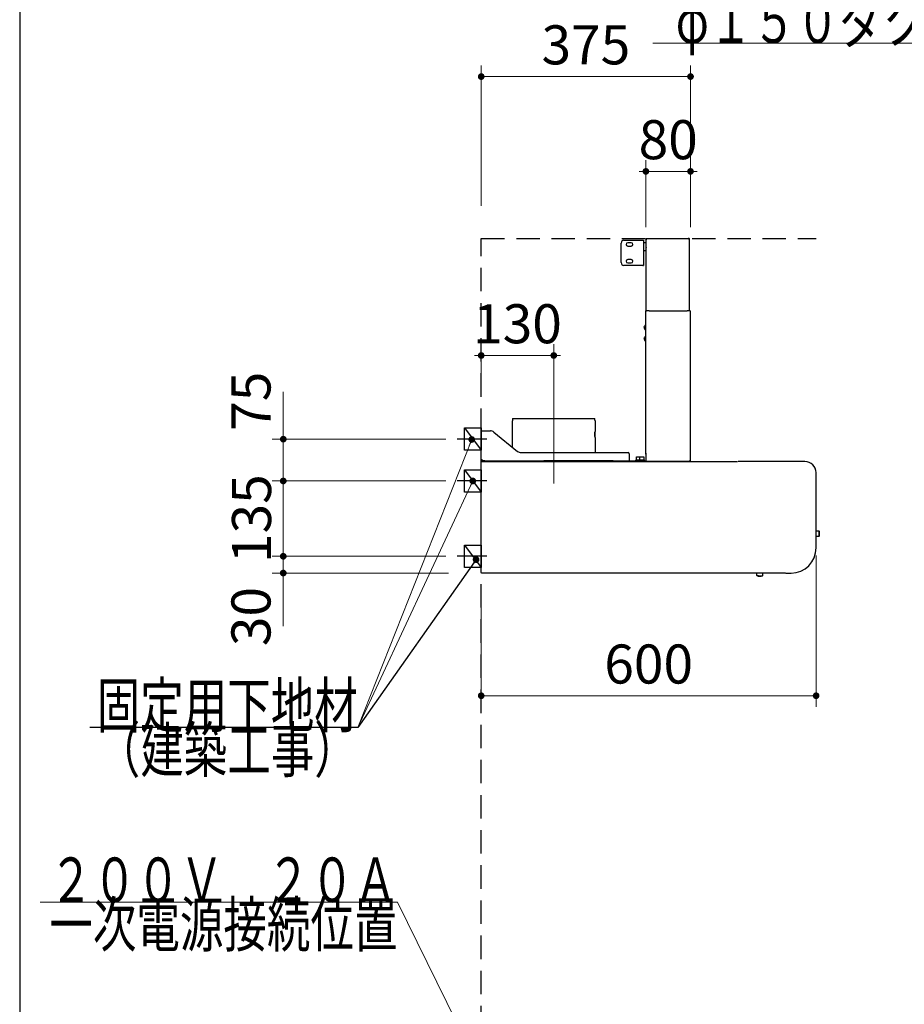
# Model space of a CAD drawing. Units: millimetres. Extents: x 210 to 8110, y 68 to 5608.
# Drawn here: x 210 to 1795, y 1987 to 3752 of the extents above; entities that cross this region are included whole.
import ezdxf

# ---------------------------------------------------------------- set-up
doc = ezdxf.new("R2010")
doc.units = ezdxf.units.MM
doc.header["$LTSCALE"] = 5
doc.linetypes.add('DASHDOT', pattern=[50.5, 30, -9, 2.5, -9])
doc.linetypes.add('HIDDEN', pattern=[12.6, 8.4, -4.2])
for name, color, linetype, lineweight in [('フード', 251, 'Continuous', 9), ('レイヤ_1', 7, 'Continuous', 9), ('建築', 136, 'Continuous', 9), ('電源', 56, 'Continuous', 9)]:
    doc.layers.add(name, color=color, linetype=linetype, lineweight=lineweight)
doc.styles.get("Standard").update_dxf_attribs({"font": 'txt', "bigfont": 'bigfont'})
doc.styles.add('ＭＳ ゴシック', font='txt')
doc.dimstyles.get("Standard").update_dxf_attribs({"dimtxt": 0.18, "dimasz": 0.18, "dimexe": 0.18, "dimexo": 0.0625, "dimgap": 0.09, "dimtad": 0, "dimtih": 1, "dimtoh": 1, "dimdec": 4, "dimzin": 0, "dimdsep": 46, "dimtxsty": 'Standard', "dimcen": 0.09, "dimadec": 0, "dimazin": 0, "dimtfac": 1, "dimtdec": 4, "dimtofl": 0, "dimtmove": 0, "dimatfit": 3, "dimfxl": 1, "dimtolj": 1, "dimtzin": 0, "dimarcsym": 0})

# ---------------------------------------------------------------- blocks, each defined once
blk = doc.blocks.new('_DOT')
at = {"color": 0}
blk.add_line((-0.5, 0), (-1, 0), dxfattribs=at)
at = {"color": 0, "const_width": 0.5}
blk.add_lwpolyline([(-0.25, 0, 1), (0.25, 0, 1)], format="xyb", close=True, dxfattribs=at)
blk = doc.blocks.new('Dim56')
at = {"layer": 'フード', "color": 251, "linetype": 'Continuous', "lineweight": 9}
for p, q in [((1331.8, 3380), (1331.8, 3500)), ((1411.8, 3380), (1411.8, 3500)), ((1411.8, 3480), (1331.8, 3480))]:
    blk.add_line(p, q, dxfattribs=at)
at = {"layer": 'フード', "color": 251, "linetype": 'Continuous', "lineweight": 9, "xscale": 12, "yscale": 12, "zscale": 12}
for p, rotation in [((1331.8, 3480), 359.9999999999997), ((1411.8, 3480), 179.9999999999998)]:
    blk.add_blockref('_DOT', p, dxfattribs=dict(at, rotation=rotation))
at = {"layer": 'フード', "color": 251, "linetype": 'Continuous', "lineweight": 9, "insert": (1371.8, 3480), "char_height": 70, "width": 566.667, "attachment_point": 8, "style": 'ＭＳ ゴシック'}
blk.add_mtext('80', dxfattribs=at)
blk = doc.blocks.new('Dim57')
at = {"layer": 'フード', "color": 251, "linetype": 'Continuous', "lineweight": 9}
for p, q in [((1036.8, 3079), (1036.8, 3170)), ((1166.8, 3070.9), (1166.8, 3170)), ((1166.8, 3150), (1036.8, 3150))]:
    blk.add_line(p, q, dxfattribs=at)
at = {"layer": 'フード', "color": 251, "linetype": 'Continuous', "lineweight": 9, "xscale": 12, "yscale": 12, "zscale": 12}
for p, rotation in [((1036.8, 3150), 359.9999999999997), ((1166.8, 3150), 179.9999999999998)]:
    blk.add_blockref('_DOT', p, dxfattribs=dict(at, rotation=rotation))
at = {"layer": 'フード', "color": 251, "linetype": 'Continuous', "lineweight": 9, "insert": (1101.8, 3150), "char_height": 70, "width": 850, "attachment_point": 8, "style": 'ＭＳ ゴシック'}
blk.add_mtext('130', dxfattribs=at)
blk = doc.blocks.new('Dim58')
at = {"layer": 'フード', "color": 251, "linetype": 'Continuous', "lineweight": 9}
for p, q in [((1636.8, 2791.5), (1636.8, 2520)), ((1036.8, 2718.4), (1036.8, 2520)), ((1636.8, 2540), (1036.8, 2540))]:
    blk.add_line(p, q, dxfattribs=at)
at = {"layer": 'フード', "color": 251, "linetype": 'Continuous', "lineweight": 9, "xscale": 12, "yscale": 12, "zscale": 12}
for p, rotation in [((1036.8, 2540), 179.9999999999998), ((1636.8, 2540), 359.9999999999997)]:
    blk.add_blockref('_DOT', p, dxfattribs=dict(at, rotation=rotation))
at = {"layer": 'フード', "color": 251, "linetype": 'Continuous', "lineweight": 9, "insert": (1336.8, 2540), "char_height": 70, "width": 883.333, "attachment_point": 8, "style": 'ＭＳ ゴシック'}
blk.add_mtext('600', dxfattribs=at)
blk = doc.blocks.new('*G107')
at = {"layer": 'フード', "color": 251, "linetype": 'Continuous', "lineweight": 30}
for p, q in [((1006.8, 2980), (1006.8, 3020)), ((1006.8, 3020), (1036.8, 3020)), ((1036.8, 3020), (1036.8, 2980)), ((1036.8, 2980), (1006.8, 2980))]:
    blk.add_line(p, q, dxfattribs=at)
blk = doc.blocks.new('*G108')
at = {"layer": 'フード', "color": 251, "linetype": 'Continuous', "lineweight": 30}
for p, q in [((1006.7, 2905), (1006.7, 2945)), ((1006.7, 2945), (1036.7, 2945)), ((1036.7, 2945), (1036.7, 2905)), ((1036.7, 2905), (1006.7, 2905))]:
    blk.add_line(p, q, dxfattribs=at)
blk = doc.blocks.new('*G109')
at = {"layer": 'フード', "color": 251, "linetype": 'Continuous', "lineweight": 30}
for p, q in [((1006.7, 2770), (1006.7, 2810)), ((1006.7, 2810), (1036.7, 2810)), ((1036.7, 2810), (1036.7, 2770)), ((1036.7, 2770), (1006.7, 2770))]:
    blk.add_line(p, q, dxfattribs=at)
blk = doc.blocks.new('Dim59')
at = {"layer": 'フード', "color": 251, "linetype": 'Continuous', "lineweight": 9}
for p, q in [((973.5, 2790), (662.2, 2790)), ((682.2, 2790), (682.2, 2665)), ((978.4, 2760), (662.2, 2760))]:
    blk.add_line(p, q, dxfattribs=at)
at = {"layer": 'フード', "color": 251, "linetype": 'Continuous', "lineweight": 9, "xscale": 12, "yscale": 12, "zscale": 12}
for p, rotation in [((682.2, 2790), 269.9999999999998), ((682.2, 2760), 89.99999999999991)]:
    blk.add_blockref('_DOT', p, dxfattribs=dict(at, rotation=rotation))
at = {"layer": 'フード', "color": 251, "linetype": 'Continuous', "lineweight": 9, "insert": (681.2, 2735), "char_height": 70, "width": 566.667, "attachment_point": 9, "rotation": 90, "style": 'ＭＳ ゴシック'}
blk.add_mtext('30', dxfattribs=at)
blk = doc.blocks.new('Dim60')
at = {"layer": 'フード', "color": 251, "linetype": 'Continuous', "lineweight": 9}
for p, q in [((973.5, 2925), (662.2, 2925)), ((682.2, 2790), (682.2, 2925)), ((973.5, 2790), (662.2, 2790))]:
    blk.add_line(p, q, dxfattribs=at)
at = {"layer": 'フード', "color": 251, "linetype": 'Continuous', "lineweight": 9, "xscale": 12, "yscale": 12, "zscale": 12}
for p, rotation in [((682.2, 2925), 269.9999999999998), ((682.2, 2790), 89.99999999999991)]:
    blk.add_blockref('_DOT', p, dxfattribs=dict(at, rotation=rotation))
at = {"layer": 'フード', "color": 251, "linetype": 'Continuous', "lineweight": 9, "insert": (682.2, 2857.5), "char_height": 70, "width": 850, "attachment_point": 8, "rotation": 90, "style": 'ＭＳ ゴシック'}
blk.add_mtext('135', dxfattribs=at)
blk = doc.blocks.new('Dim61')
at = {"layer": 'フード', "color": 251, "linetype": 'Continuous', "lineweight": 9}
for p, q in [((682.2, 2925), (682.2, 3085)), ((973.6, 3000), (662.2, 3000)), ((967.7, 2925), (662.2, 2925))]:
    blk.add_line(p, q, dxfattribs=at)
at = {"layer": 'フード', "color": 251, "linetype": 'Continuous', "lineweight": 9, "xscale": 12, "yscale": 12, "zscale": 12}
for p, rotation in [((682.2, 3000), 269.9999999999998), ((682.2, 2925), 89.99999999999991)]:
    blk.add_blockref('_DOT', p, dxfattribs=dict(at, rotation=rotation))
at = {"layer": 'フード', "color": 251, "linetype": 'Continuous', "lineweight": 9, "insert": (681.2, 3015), "char_height": 70, "width": 566.667, "attachment_point": 7, "rotation": 90, "style": 'ＭＳ ゴシック'}
blk.add_mtext('75', dxfattribs=at)
blk = doc.blocks.new('*G113')
at = {"layer": 'フード', "color": 251, "linetype": 'Continuous', "lineweight": 30}
for p, q in [((1292.5, 3356.5), (1326.3, 3356.5)), ((1326.3, 3356.5), (1327.5, 3356.5)), ((1327.5, 3356.5), (1327.5, 3311.5)), ((1332.5, 3360), (1407.6, 3360)), ((1332.5, 3358.9), (1332.5, 3360)), ((1332.5, 3358.9), (1332.5, 3358.5)), ((1332.5, 3358.5), (1333.6, 3358.5)), ((1332.5, 3230), (1332.5, 3358.5)), ((1408.7, 3360), (1407.6, 3360)), ((1408, 3359.4), (1408.6, 3359.4)), ((1408.7, 3358.9), (1408.1, 3358.9)), ((1408.6, 3359.4), (1408.7, 3359.4)), ((1408.7, 3360), (1408.7, 3359.4)), ((1408.7, 3358.9), (1409.8, 3358.9)), ((1409.8, 3230), (1409.8, 3358.9)), ((1287.5, 3316.5), (1287.5, 3351.5)), ((1305.5, 3352), (1299.5, 3352)), ((1299.5, 3346), (1305.5, 3346)), ((1328, 3352.5), (1332, 3352.5)), ((1332, 3337.5), (1328, 3337.5)), ((1305.5, 3322), (1299.5, 3322)), ((1326.3, 3311.5), (1292.5, 3311.5)), ((1299.5, 3316), (1305.5, 3316)), ((1326.3, 3311.5), (1327.5, 3311.5)), ((1331.7, 2975), (1331.7, 3230)), ((1331.7, 3230), (1332.8, 3230)), ((1337.8, 3230), (1332.8, 3230)), ((1337.8, 3230), (1405.6, 3230)), ((1337.8, 3229.2), (1337.8, 3230)), ((1410.6, 3230), (1405.6, 3230)), ((1405.6, 3229.2), (1405.6, 3230)), ((1410.6, 3230), (1411.7, 3230)), ((1411.7, 2961.1), (1411.7, 3230)), ((1329.8, 3200.6), (1328.9, 3200.6)), ((1328.9, 3199.4), (1329.8, 3199.4)), ((1329.8, 3203), (1329.8, 3203)), ((1329.8, 3199.4), (1329.8, 3200.6)), ((1329.8, 3197), (1329.8, 3197)), ((1330.7, 3204), (1331.7, 3204)), ((1330.7, 3196), (1330.7, 3204)), ((1331.7, 3196), (1330.7, 3196)), ((1329.8, 3180.6), (1328.9, 3180.6)), ((1328.9, 3179.4), (1329.8, 3179.4)), ((1329.8, 3183), (1329.8, 3183)), ((1329.8, 3179.4), (1329.8, 3180.6)), ((1330.7, 3184), (1331.7, 3184)), ((1330.7, 3176), (1330.7, 3184)), ((1329.8, 3177), (1329.8, 3177)), ((1331.7, 3176), (1330.7, 3176)), ((1093.1, 3036.9), (1093.1, 3036.9)), ((1093.1, 3036.9), (1240.2, 3036.9)), ((1149.1, 3036.9), (1149.1, 3037)), ((1149.1, 3037), (1149.2, 3037)), ((1149.2, 3036.9), (1149.2, 3037)), ((1092.7, 2985.7), (1092.7, 3032.9)), ((1240.7, 3032.9), (1240.7, 3013.6)), ((1036.8, 2962.5), (1036.8, 3014.9)), ((1036.8, 3014.9), (1038.8, 3014.9)), ((1038.8, 3014.9), (1053.2, 3014.9)), ((1059.5, 3012.7), (1102, 2978.1)), ((1240.5, 3012.6), (1240.5, 3003.6)), ((1240.5, 3005), (1240.5, 3012.6)), ((1240.5, 3003.3), (1240.5, 3003.6)), ((1240.5, 3003.6), (1240.5, 3002.8)), ((1240.7, 3013.6), (1240.6, 3013.6)), ((1240.7, 3002.8), (1240.7, 2975.9)), ((1108.3, 2975.9), (1299.8, 2975.9)), ((1301.8, 2973.9), (1301.8, 2962.9)), ((1314.8, 2963.1), (1314.8, 2968.1)), ((1314.8, 2968.1), (1321.1, 2968.1)), ((1321.1, 2963.1), (1321.1, 2968.1)), ((1321.1, 2968.1), (1328.1, 2968.1)), ((1328.1, 2968.1), (1328.1, 2963.1)), ((1331.7, 2975), (1331.7, 2973.3)), ((1331.7, 2973.3), (1331.7, 2975)), ((1331.7, 2973.3), (1331.7, 2961.1)), ((1036.8, 2962.5), (1038.3, 2962.5)), ((1036.8, 2760.8), (1036.8, 2959.2)), ((1037.6, 2959.5), (1037.6, 2959)), ((1037.6, 2959.2), (1037.6, 2959.1)), ((1037.6, 2959.2), (1037.6, 2959.2)), ((1037.7, 2959.5), (1037.7, 2959.7)), ((1037.9, 2960), (1495.9, 2960)), ((1038.4, 2960.9), (1038.4, 2962.4)), ((1043.4, 2960.9), (1038.4, 2960.9)), ((1041.5, 2960), (1042.4, 2960.9)), ((1043.4, 2960.9), (1046.2, 2960.9)), ((1046.2, 2960.9), (1146.2, 2960.9)), ((1146.2, 2960.9), (1149, 2960.9)), ((1273.4, 2960.9), (1149, 2960.9)), ((1273.4, 2960.9), (1276.2, 2960.9)), ((1276.2, 2960.9), (1331.8, 2960.9)), ((1301.8, 2962.9), (1301.8, 2960.9)), ((1313.8, 2961.1), (1313.8, 2962.1)), ((1315.3, 2961.1), (1313.8, 2961.1)), ((1314.8, 2963.1), (1315.8, 2963.1)), ((1314.8, 2960.9), (1314.8, 2961.1)), ((1316.8, 2961.1), (1315.3, 2961.1)), ((1315.8, 2963.1), (1316.6, 2963.1)), ((1316.6, 2963.1), (1317.3, 2963.1)), ((1319.8, 2961.1), (1316.8, 2961.1)), ((1317.3, 2963.1), (1319.3, 2963.1)), ((1319.3, 2963.1), (1320.1, 2963.1)), ((1320.1, 2961.1), (1319.8, 2961.1)), ((1320.1, 2963.1), (1320.8, 2963.1)), ((1320.1, 2961.1), (1320.1, 2962.1)), ((1321.6, 2961.1), (1320.1, 2961.1)), ((1321.1, 2963.1), (1322.1, 2963.1)), ((1321.1, 2960.9), (1321.1, 2961.1)), ((1323.1, 2961.1), (1321.6, 2961.1)), ((1322.1, 2963.1), (1322.8, 2963.1)), ((1322.8, 2963.1), (1323.6, 2963.1)), ((1326.1, 2961.1), (1323.1, 2961.1)), ((1323.6, 2963.1), (1325.6, 2963.1)), ((1325.6, 2963.1), (1326.3, 2963.1)), ((1327.6, 2961.1), (1326.1, 2961.1)), ((1326.3, 2963.1), (1327.1, 2963.1)), ((1327.1, 2963.1), (1328.1, 2963.1)), ((1329.1, 2961.1), (1327.6, 2961.1)), ((1328.1, 2961.1), (1328.1, 2960.9)), ((1329.1, 2961.1), (1329.1, 2962.1)), ((1331.7, 2960), (1331.7, 2961.1)), ((1409.5, 2960), (1331.7, 2960)), ((1410.6, 2960), (1397.2, 2960)), ((1410.5, 2960.6), (1409.9, 2960.6)), ((1410.6, 2961.1), (1410, 2961.1)), ((1410.6, 2960.6), (1410.5, 2960.6)), ((1411.7, 2961.1), (1410.6, 2961.1)), ((1410.6, 2960.6), (1410.6, 2960)), ((1616.8, 2960), (1496.9, 2960)), ((1616.8, 2960), (1616.8, 2959.5)), ((1036.8, 2945.6), (1036.7, 2945.5)), ((1036.7, 2935.8), (1036.7, 2945.5)), ((1036.7, 2785.8), (1036.7, 2935.8)), ((1636.8, 2805), (1636.8, 2940)), ((1636.8, 2835.6), (1641.5, 2835.6)), ((1641.5, 2825.6), (1636.8, 2825.6)), ((1641.5, 2835.6), (1642, 2835)), ((1641.5, 2835.6), (1641.5, 2825.6)), ((1642, 2826.2), (1641.5, 2825.6)), ((1642, 2835), (1642, 2826.2)), ((1036.7, 2776.1), (1036.7, 2785.8)), ((1036.8, 2776), (1036.7, 2776.1)), ((1037.6, 2760), (1037.6, 2760.7)), ((1581.8, 2760), (1037.6, 2760)), ((1530.3, 2755.4), (1530.5, 2760)), ((1535.5, 2754.6), (1536.1, 2754.6)), ((1536.1, 2754.6), (1535.5, 2754.6)), ((1536.1, 2754.6), (1536.1, 2754.5)), ((1541, 2760), (1540.8, 2754.9)), ((1582.3, 2760), (1591.8, 2760))]:
    blk.add_line(p, q, dxfattribs=at)
at = {"layer": 'フード', "color": 251, "linetype": 'DASHDOT', "lineweight": 9}
blk.add_line((1166.8, 3070.5), (1166.8, 2896.2), dxfattribs=at)
at = {"layer": 'フード', "color": 251, "linetype": 'Continuous', "lineweight": 30}
for points in [[(1407.6, 3360), (1407.8, 3359.9), (1407.9, 3359.7), (1408, 3359.4), (1408.1, 3359), (1408.1, 3358.9)], [(1332.5, 3343.3), (1332.4, 3343.3), (1332.2, 3343)], [(1328.9, 3200.6), (1329.4, 3202.3), (1329.8, 3203)], [(1329.8, 3197), (1329.1, 3198.6), (1328.9, 3199.4)], [(1328.9, 3180.6), (1329.4, 3182.3), (1329.8, 3183)], [(1329.8, 3177), (1329.1, 3178.6), (1328.9, 3179.4)], [(1038.5, 2962.8), (1038.7, 2962.9), (1038.8, 2962.9)], [(1410, 2961.1), (1410, 2960.8), (1409.9, 2960.5), (1409.8, 2960.2), (1409.7, 2960.1), (1409.5, 2960)], [(1037.4, 2760.7), (1037.4, 2760.7), (1037.6, 2760.6), (1037.6, 2760.6)], [(1530.3, 2755.4), (1530.5, 2755.4), (1531, 2755.4), (1531.8, 2755.3), (1532.9, 2755.3), (1534.2, 2755.2), (1535.6, 2755.2), (1536.9, 2755.1), (1538.2, 2755.1), (1539.3, 2755), (1540.1, 2755), (1540.6, 2754.9), (1540.8, 2754.9)], [(1532.5, 2754.7), (1531.1, 2755.2), (1530.6, 2755.4)], [(1532.5, 2754.7), (1532.5, 2754.7), (1532.5, 2754.7), (1532.5, 2754.7)], [(1534.9, 2754.6), (1534.9, 2754.5), (1534.9, 2754.4), (1534.9, 2754.4), (1534.9, 2754.3)], [(1536.1, 2754.3), (1536.1, 2754.3), (1536.1, 2754.4), (1536.1, 2754.5), (1536.1, 2754.5), (1536.1, 2754.6)], [(1540.5, 2755), (1539.4, 2754.6), (1538.5, 2754.5)], [(1538.5, 2754.5), (1538.5, 2754.5), (1538.5, 2754.5)]]:
    blk.add_lwpolyline(points, dxfattribs=at)
for centre, radius, start, end in [((1292.5, 3351.5), 5, 90, 180), ((1408.7, 3358.9), 1.1, 0.002, 89.939), ((1408.7, 3358.9), 0.5, 359.9996, 89.8704), ((1299.5, 3349), 3, 90, 270), ((1305.5, 3349), 3, 270, 90), ((1328, 3352), 0.5, 90, 180), ((1328, 3338), 0.5, 180, 270), ((1332, 3352), 0.5, 0, 90), ((1332, 3338), 0.5, 270, 0), ((1310.2, 3346.3), 22.3, 351.82, 356.5917), ((1299.5, 3319), 3, 90, 270), ((1305.5, 3319), 3, 270, 90), ((1292.5, 3316.5), 5, 180, 270), ((1334.2, 3200), 5.34, 131.5445, 145.8326), ((1334.2, 3200), 5.34, 214.1343, 228.4555), ((1334.2, 3180), 5.34, 131.5445, 145.8326), ((1334.2, 3180), 5.34, 214.1343, 228.4555), ((1122.6, 3031.7), 30, 170.1112, 177.801), ((1210.7, 3031.7), 30, 2.199, 9.8888), ((1053.2, 3004.9), 10, 50.9061, 90), ((1245.5, 3012.8), 5.01, 170.9074, 182.1721), ((1239.9, 3002.8), 0.8, 0, 38.3755), ((1108.3, 2985.9), 10, 230.9061, 270), ((1299.8, 2973.9), 2, 0, 90), ((1038.9, 2956.1), 6.81, 91.5878, 108.7413), ((1037.6, 2958), 1.49, 93.4502, 126.5492), ((1047.1, 2956.9), 9.81, 163.5949, 167.7411), ((1038.1, 2959.7), 0.414, 122.7854, 175.0385), ((1039, 2962.1), 0.866, 104.8363, 146.4573), ((1033.1, 2962.9), 5.67, 339.5069, 0.1638), ((1038, 2963.1), 0.808, 301.9602, 346.7464), ((1314.8, 2962.1), 1, 90, 180), ((1321.1, 2962.1), 1, 90, 180), ((1328.1, 2962.1), 1, 0, 90), ((1410.6, 2961.1), 0.5, 270.127, 0.0001), ((1410.6, 2961.1), 1.1, 270.0566, 0.0003), ((1616.8, 2940), 20, 0, 90), ((1591.8, 2805), 45, 270, 0), ((1037.6, 2764.5), 3.83, 257.4602, 269.5356), ((1536.1, 2768.5), 14.3, 255.3632, 265.0894), ((1536.1, 2768.5), 13.9, 265.035, 267.5023), ((1536.1, 2768.5), 14.3, 269.9086, 279.6386)]:
    blk.add_arc(centre, radius, start, end, dxfattribs=at)
blk = doc.blocks.new('Dim62')
at = {"layer": 'フード', "color": 251, "linetype": 'Continuous', "lineweight": 9}
for p, q in [((1036.8, 3418.1), (1036.8, 3670)), ((1411.8, 3380), (1411.8, 3670)), ((1411.8, 3650), (1036.8, 3650))]:
    blk.add_line(p, q, dxfattribs=at)
at = {"layer": 'フード', "color": 251, "linetype": 'Continuous', "lineweight": 9, "xscale": 12, "yscale": 12, "zscale": 12}
for p, rotation in [((1036.8, 3650), 179.9999999999998), ((1411.8, 3650), 359.9999999999997)]:
    blk.add_blockref('_DOT', p, dxfattribs=dict(at, rotation=rotation))
at = {"layer": 'フード', "color": 251, "linetype": 'Continuous', "lineweight": 9, "insert": (1224.3, 3650), "char_height": 70, "width": 900, "attachment_point": 8, "style": 'ＭＳ ゴシック'}
blk.add_mtext('375', dxfattribs=at)
blk = doc.blocks.new('*G115')
at = {"layer": 'フード', "color": 251, "linetype": 'Continuous', "lineweight": 30}
blk.add_lwpolyline([(1027.6, 2784.1), (815.7, 2483), (335.7, 2483)], dxfattribs=at)
at = {"layer": 'フード', "color": 251, "linetype": 'Continuous', "lineweight": 30, "xscale": 12, "yscale": 12, "zscale": 12, "rotation": 54.86095299951335}
blk.add_blockref('_DOT', (1027.6, 2784.1), dxfattribs=at)
at = {"layer": 'フード', "color": 251, "linetype": 'Continuous', "lineweight": 9, "insert": (815.7, 2483), "char_height": 80}
for s, width, attachment_point in [('{\\fＭＳ ゴシック;\\W0.714286;固定用下地材}', 615.55, 9), ('{\\fＭＳ ゴシック;\\W0.714286;（建築工事）}', 489.129, 3)]:
    blk.add_mtext(s, dxfattribs=dict(at, width=width, attachment_point=attachment_point))
blk = doc.blocks.new('*G116')
at = {"layer": 'フード', "color": 251, "linetype": 'Continuous', "lineweight": 30}
blk.add_lwpolyline([(1027.6, 2784.1), (815.7, 2483), (335.7, 2483)], dxfattribs=at)
at = {"layer": 'フード', "color": 251, "linetype": 'Continuous', "lineweight": 30, "xscale": 12, "yscale": 12, "zscale": 12, "rotation": 54.86095299951335}
blk.add_blockref('_DOT', (1027.6, 2784.1), dxfattribs=at)
at = {"layer": 'フード', "color": 251, "linetype": 'Continuous', "lineweight": 9, "insert": (815.7, 2483), "char_height": 80}
for s, width, attachment_point in [('{\\fＭＳ ゴシック;\\W0.714286;固定用下地材}', 615.55, 9), ('{\\fＭＳ ゴシック;\\W0.714286;（建築工事）}', 489.129, 3)]:
    blk.add_mtext(s, dxfattribs=dict(at, width=width, attachment_point=attachment_point))

msp = doc.modelspace()

# ---------------------------------------------------------------- linework, layer by layer
at = {"layer": 'フード', "color": 251, "linetype": 'Continuous', "lineweight": 30}
for p, q in [((1006.757, 3020), (1036.757, 2980)), ((1006.657, 2945), (1036.657, 2905)), ((1006.657, 2810), (1036.657, 2770))]:
    msp.add_line(p, q, dxfattribs=at)
at = {"layer": 'フード', "color": 251, "linetype": 'DASHDOT', "lineweight": 30}
for p, q in [((1047.072, 3000), (993.598, 3000)), ((1046.972, 2925), (993.498, 2925)), ((1046.972, 2790), (993.498, 2790))]:
    msp.add_line(p, q, dxfattribs=at)
at = {"layer": 'フード', "color": 251, "linetype": 'Continuous', "lineweight": 9}
for points in [[(2360.204, 2999.641), (2224.204, 3710), (1344.204, 3710)], [(1019.85, 2999.368), (815.676, 2482.973), (335.676, 2482.973)], [(1021.657, 2925), (815.676, 2482.973)]]:
    msp.add_lwpolyline(points, dxfattribs=at)
at = {"layer": 'レイヤ_1', "color": 7, "linetype": 'Continuous', "lineweight": 30}
msp.add_line((210, 5607.5), (210, 67.5), dxfattribs=at)
at = {"layer": '建築', "color": 136, "linetype": 'HIDDEN', "lineweight": 30}
for p, q in [((1036.757, 3360), (1636.757, 3360)), ((1036.757, 1060), (1036.757, 3360))]:
    msp.add_line(p, q, dxfattribs=at)
at = {"layer": '電源', "color": 56, "linetype": 'Continuous', "lineweight": 9}
msp.add_lwpolyline([(1063.757, 1810), (886.757, 2170), (246.757, 2170)], dxfattribs=at)

# ---------------------------------------------------------------- block references
for name in ['*G113', '*G107', '*G108', '*G109', '*G115', '*G116']:
    msp.add_blockref(name, (0, 0))
at = {"layer": 'フード', "color": 251, "linetype": 'Continuous', "lineweight": 9, "xscale": 12, "yscale": 12, "zscale": 12}
for p, rotation in [((1019.85, 2999.368), 68.42694863881373), ((1021.657, 2925), 65.01485431664898)]:
    msp.add_blockref('_DOT', p, dxfattribs=dict(at, rotation=rotation))

# ---------------------------------------------------------------- texts
at = {"layer": 'フード', "color": 251, "linetype": 'Continuous', "lineweight": 9, "char_height": 80, "attachment_point": 9}
for s, insert, width in [('{\\fＭＳ ゴシック;\\W0.714286;φ１５０ダクト用接続口}', (2224.204, 3710), 1120.74559), ('{\\fＭＳ ゴシック;\\W0.714286;固定用下地材}', (815.676, 2482.973), 615.54996)]:
    msp.add_mtext(s, dxfattribs=dict(at, insert=insert, width=width))
at = {"layer": '電源', "color": 56, "linetype": 'Continuous', "lineweight": 9, "insert": (886.757, 2170), "char_height": 80}
for s, width, attachment_point in [('{\\fＭＳ ゴシック;\\W0.714286;２００Ｖ\u3000２０Ａ}', 801.36718, 9), ('{\\fＭＳ ゴシック;\\W0.714286;一次電源接続位置}', 829.44262, 3)]:
    msp.add_mtext(s, dxfattribs=dict(at, width=width, attachment_point=attachment_point))

# ---------------------------------------------------------------- dimensions: what is measured, and where the dimension line sits
at = {"layer": 'フード', "color": 251, "linetype": 'Continuous', "lineweight": 9}
for base, p1, p2, angle, override, picture, middle, turn in [((1036.757, 3650), (1411.757, 3360), (1036.757, 3398.112), 180, {"dimscale": 1, "dimtxt": 70, "dimasz": 12, "dimexe": 20, "dimexo": 20, "dimgap": 0, "dimtad": 1, "dimtih": 0, "dimtoh": 0, "dimdec": 2, "dimzin": 8, "dimtxsty": 'ＭＳ ゴシック', "dimblk1": 'DOT', "dimblk2": 'DOT', "dimsah": 1, "dimse1": 0, "dimse2": 0, "dimtix": 0, "dimtofl": 1, "dimtmove": 1, "dimatfit": 2, "dimtzin": 8}, 'Dim62', (1224.257, 3650), 360), ((1331.757, 3480), (1411.757, 3360), (1331.757, 3360), 180, {"dimscale": 1, "dimtxt": 70, "dimasz": 12, "dimexe": 20, "dimexo": 20, "dimgap": 0, "dimtad": 1, "dimtih": 0, "dimtoh": 0, "dimdec": 2, "dimzin": 8, "dimtxsty": 'ＭＳ ゴシック', "dimblk1": 'DOT', "dimblk2": 'DOT', "dimsah": 1, "dimse1": 0, "dimse2": 0, "dimtix": 0, "dimtofl": 1, "dimtmove": 1, "dimatfit": 2, "dimtzin": 8}, 'Dim56', (1371.757, 3480), 360), ((1036.757, 3150), (1166.757, 3050.949), (1036.757, 3058.952), 180, {"dimscale": 1, "dimtxt": 70, "dimasz": 12, "dimexe": 20, "dimexo": 20, "dimgap": 0, "dimtad": 1, "dimtih": 0, "dimtoh": 0, "dimdec": 2, "dimzin": 8, "dimtxsty": 'ＭＳ ゴシック', "dimblk1": 'DOT', "dimblk2": 'DOT', "dimsah": 1, "dimse1": 0, "dimse2": 0, "dimtix": 0, "dimtofl": 1, "dimtmove": 1, "dimatfit": 2, "dimtzin": 8}, 'Dim57', (1101.757, 3150), 360), ((1036.757, 2540), (1636.757, 2811.526), (1036.757, 2738.388), 180, {"dimscale": 1, "dimtxt": 70, "dimasz": 12, "dimexe": 20, "dimexo": 20, "dimgap": 0, "dimtad": 1, "dimtih": 0, "dimtoh": 0, "dimdec": 2, "dimzin": 8, "dimtxsty": 'ＭＳ ゴシック', "dimblk1": 'DOT', "dimblk2": 'DOT', "dimsah": 1, "dimse1": 0, "dimse2": 0, "dimtix": 0, "dimtofl": 1, "dimtmove": 1, "dimatfit": 2, "dimtzin": 8}, 'Dim58', (1336.757, 2540), 360), ((682.235, 2760), (993.498, 2790), (998.353, 2760), 270, {"dimscale": 1, "dimtxt": 70, "dimasz": 12, "dimexe": 20, "dimexo": 20, "dimgap": 0, "dimtad": 1, "dimtih": 0, "dimtoh": 0, "dimdec": 2, "dimzin": 8, "dimtxsty": 'ＭＳ ゴシック', "dimblk1": 'DOT', "dimblk2": 'DOT', "dimsah": 1, "dimse1": 0, "dimse2": 0, "dimtix": 0, "dimtofl": 1, "dimtmove": 2, "dimatfit": 2, "dimtzin": 8}, 'Dim59', (646.23, 2700), 90)]:
    dim = msp.add_linear_dim(base=base, p1=p1, p2=p2, angle=angle, dimstyle='Standard', override=override, dxfattribs=at)
    dim.commit()
    dim.dimension.update_dxf_attribs({"geometry": picture, "text_midpoint": middle, "dimtype": 160, "text_rotation": turn})
for base, p1, p2, override, picture, middle in [((682.235, 3000), (987.682, 2925), (993.598, 3000), {"dimscale": 1, "dimtxt": 70, "dimasz": 12, "dimexe": 20, "dimexo": 20, "dimgap": 0, "dimtad": 1, "dimtih": 0, "dimtoh": 0, "dimdec": 2, "dimzin": 8, "dimtxsty": 'ＭＳ ゴシック', "dimblk1": 'DOT', "dimblk2": 'DOT', "dimsah": 1, "dimse1": 0, "dimse2": 0, "dimtix": 0, "dimtofl": 1, "dimtmove": 2, "dimatfit": 2, "dimtzin": 8}, 'Dim61', (646.23, 3050)), ((682.235, 2925), (993.498, 2790), (993.498, 2925), {"dimscale": 1, "dimtxt": 70, "dimasz": 12, "dimexe": 20, "dimexo": 20, "dimgap": 0, "dimtad": 1, "dimtih": 0, "dimtoh": 0, "dimdec": 2, "dimzin": 8, "dimtxsty": 'ＭＳ ゴシック', "dimblk1": 'DOT', "dimblk2": 'DOT', "dimsah": 1, "dimse1": 0, "dimse2": 0, "dimtix": 0, "dimtofl": 1, "dimtmove": 1, "dimatfit": 2, "dimtzin": 8}, 'Dim60', (682.235, 2857.5))]:
    dim = msp.add_linear_dim(base=base, p1=p1, p2=p2, angle=90, dimstyle='Standard', override=override, dxfattribs=at)
    dim.commit()
    dim.dimension.update_dxf_attribs({"geometry": picture, "text_midpoint": middle, "dimtype": 160})

doc.saveas('drawing.dxf')
